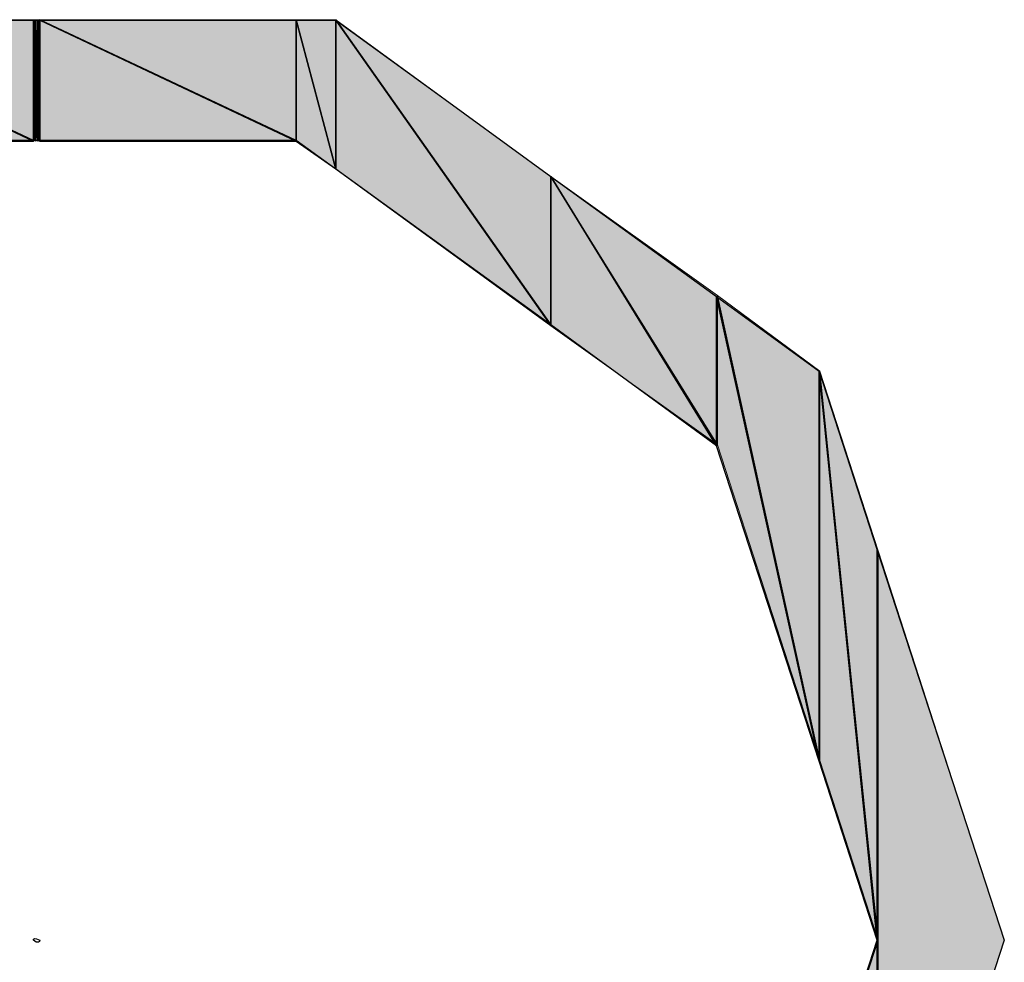
# Model space of a CAD drawing. Units: inches. Extents: x 29 to 583, y 0 to 792.
# Drawn here: x 443 to 444, y 163 to 164 of the extents above; entities that cross this region are included whole.
import ezdxf

# ---------------------------------------------------------------- set-up
doc = ezdxf.new("R2010")
doc.units = ezdxf.units.IN
doc.header["$MEASUREMENT"] = 0
doc.layers.add('FRAME', color=7, linetype='Continuous')

# ---------------------------------------------------------------- blocks, each defined once
blk = doc.blocks.new('block 431')
at = {"layer": 'FRAME', "color": 5, "lineweight": 25, "true_color": 0x0000ff}
blk.add_lwpolyline([(442.2598, 163.624), (442.5322, 163.4961)], dxfattribs=at)
blk = doc.blocks.new('block 432')
at = {"layer": 'FRAME', "color": 5, "lineweight": 25, "true_color": 0x0000ff}
blk.add_lwpolyline([(442.5322, 163.4961), (442.2598, 163.4961)], dxfattribs=at)
blk = doc.blocks.new('block 433')
at = {"layer": 'FRAME', "color": 5, "lineweight": 25, "true_color": 0x0000ff}
blk.add_lwpolyline([(442.5322, 163.4961), (442.2598, 163.624)], dxfattribs=at)
blk = doc.blocks.new('block 434')
at = {"layer": 'FRAME', "color": 5, "lineweight": 25, "true_color": 0x0000ff}
blk.add_lwpolyline([(442.2598, 163.624), (442.5322, 163.624)], dxfattribs=at)
blk = doc.blocks.new('block 435')
at = {"layer": 'FRAME', "color": 5, "lineweight": 25, "true_color": 0x0000ff}
blk.add_lwpolyline([(442.5322, 163.624), (442.5322, 163.4961)], dxfattribs=at)
blk = doc.blocks.new('block 442')
at = {"layer": 'FRAME', "color": 5, "lineweight": 25, "true_color": 0x0000ff}
blk.add_lwpolyline([(442.5322, 163.4961), (442.5322, 163.624)], dxfattribs=at)
blk = doc.blocks.new('block 443')
at = {"layer": 'FRAME', "color": 5, "lineweight": 25, "true_color": 0x0000ff}
blk.add_lwpolyline([(442.5322, 163.624), (442.5322, 163.4961)], dxfattribs=at)
blk = doc.blocks.new('block 444')
at = {"layer": 'FRAME', "color": 5, "lineweight": 25, "true_color": 0x0000ff}
blk.add_lwpolyline([(442.5322, 163.4961), (442.5322, 163.4961)], dxfattribs=at)
blk = doc.blocks.new('block 445')
at = {"layer": 'FRAME', "color": 5, "lineweight": 25, "true_color": 0x0000ff}
blk.add_lwpolyline([(442.5322, 163.4961), (442.5322, 163.624)], dxfattribs=at)
blk = doc.blocks.new('block 446')
at = {"layer": 'FRAME', "color": 5, "lineweight": 25, "true_color": 0x0000ff}
blk.add_lwpolyline([(442.5322, 163.624), (442.5322, 163.624)], dxfattribs=at)
blk = doc.blocks.new('block 447')
at = {"layer": 'FRAME', "color": 5, "lineweight": 25, "true_color": 0x0000ff}
blk.add_lwpolyline([(442.5322, 163.624), (442.5322, 163.4961)], dxfattribs=at)
blk = doc.blocks.new('block 454')
at = {"layer": 'FRAME', "color": 5, "lineweight": 25, "true_color": 0x0000ff}
blk.add_lwpolyline([(442.5322, 163.4961), (442.5322, 163.624)], dxfattribs=at)
blk = doc.blocks.new('block 455')
at = {"layer": 'FRAME', "color": 5, "lineweight": 25, "true_color": 0x0000ff}
blk.add_lwpolyline([(442.5322, 163.624), (442.5342, 163.4961)], dxfattribs=at)
blk = doc.blocks.new('block 456')
at = {"layer": 'FRAME', "color": 5, "lineweight": 25, "true_color": 0x0000ff}
blk.add_lwpolyline([(442.5342, 163.4961), (442.5322, 163.4961)], dxfattribs=at)
blk = doc.blocks.new('block 457')
at = {"layer": 'FRAME', "color": 5, "lineweight": 25, "true_color": 0x0000ff}
blk.add_lwpolyline([(442.5342, 163.4961), (442.5322, 163.624)], dxfattribs=at)
blk = doc.blocks.new('block 458')
at = {"layer": 'FRAME', "color": 5, "lineweight": 25, "true_color": 0x0000ff}
blk.add_lwpolyline([(442.5322, 163.624), (442.5342, 163.624)], dxfattribs=at)
blk = doc.blocks.new('block 459')
at = {"layer": 'FRAME', "color": 5, "lineweight": 25, "true_color": 0x0000ff}
blk.add_lwpolyline([(442.5342, 163.624), (442.5342, 163.4961)], dxfattribs=at)
blk = doc.blocks.new('block 466')
at = {"layer": 'FRAME', "color": 5, "lineweight": 25, "true_color": 0x0000ff}
blk.add_lwpolyline([(442.5342, 163.4961), (442.5342, 163.624)], dxfattribs=at)
blk = doc.blocks.new('block 467')
at = {"layer": 'FRAME', "color": 5, "lineweight": 25, "true_color": 0x0000ff}
blk.add_lwpolyline([(442.5342, 163.624), (442.5361, 163.4961)], dxfattribs=at)
blk = doc.blocks.new('block 468')
at = {"layer": 'FRAME', "color": 5, "lineweight": 25, "true_color": 0x0000ff}
blk.add_lwpolyline([(442.5361, 163.4961), (442.5342, 163.4961)], dxfattribs=at)
blk = doc.blocks.new('block 469')
at = {"layer": 'FRAME', "color": 5, "lineweight": 25, "true_color": 0x0000ff}
blk.add_lwpolyline([(442.5361, 163.4961), (442.5342, 163.624)], dxfattribs=at)
blk = doc.blocks.new('block 470')
at = {"layer": 'FRAME', "color": 5, "lineweight": 25, "true_color": 0x0000ff}
blk.add_lwpolyline([(442.5342, 163.624), (442.5361, 163.624)], dxfattribs=at)
blk = doc.blocks.new('block 471')
at = {"layer": 'FRAME', "color": 5, "lineweight": 25, "true_color": 0x0000ff}
blk.add_lwpolyline([(442.5361, 163.624), (442.5361, 163.4961)], dxfattribs=at)
blk = doc.blocks.new('block 478')
at = {"layer": 'FRAME', "color": 5, "lineweight": 25, "true_color": 0x0000ff}
blk.add_lwpolyline([(442.5361, 163.4961), (442.5361, 163.624)], dxfattribs=at)
blk = doc.blocks.new('block 479')
at = {"layer": 'FRAME', "color": 5, "lineweight": 25, "true_color": 0x0000ff}
blk.add_lwpolyline([(442.5361, 163.624), (442.5381, 163.4961)], dxfattribs=at)
blk = doc.blocks.new('block 480')
at = {"layer": 'FRAME', "color": 5, "lineweight": 25, "true_color": 0x0000ff}
blk.add_lwpolyline([(442.5381, 163.4961), (442.5361, 163.4961)], dxfattribs=at)
blk = doc.blocks.new('block 481')
at = {"layer": 'FRAME', "color": 5, "lineweight": 25, "true_color": 0x0000ff}
blk.add_lwpolyline([(442.5381, 163.4961), (442.5361, 163.624)], dxfattribs=at)
blk = doc.blocks.new('block 482')
at = {"layer": 'FRAME', "color": 5, "lineweight": 25, "true_color": 0x0000ff}
blk.add_lwpolyline([(442.5361, 163.624), (442.5381, 163.624)], dxfattribs=at)
blk = doc.blocks.new('block 483')
at = {"layer": 'FRAME', "color": 5, "lineweight": 25, "true_color": 0x0000ff}
blk.add_lwpolyline([(442.5381, 163.624), (442.5381, 163.4961)], dxfattribs=at)
blk = doc.blocks.new('block 490')
at = {"layer": 'FRAME', "color": 5, "lineweight": 25, "true_color": 0x0000ff}
blk.add_lwpolyline([(442.5381, 163.4961), (442.5381, 163.624)], dxfattribs=at)
blk = doc.blocks.new('block 491')
at = {"layer": 'FRAME', "color": 5, "lineweight": 25, "true_color": 0x0000ff}
blk.add_lwpolyline([(442.5381, 163.624), (442.5391, 163.4961)], dxfattribs=at)
blk = doc.blocks.new('block 492')
at = {"layer": 'FRAME', "color": 5, "lineweight": 25, "true_color": 0x0000ff}
blk.add_lwpolyline([(442.5391, 163.4961), (442.5381, 163.4961)], dxfattribs=at)
blk = doc.blocks.new('block 493')
at = {"layer": 'FRAME', "color": 5, "lineweight": 25, "true_color": 0x0000ff}
blk.add_lwpolyline([(442.5391, 163.4961), (442.5381, 163.624)], dxfattribs=at)
blk = doc.blocks.new('block 494')
at = {"layer": 'FRAME', "color": 5, "lineweight": 25, "true_color": 0x0000ff}
blk.add_lwpolyline([(442.5381, 163.624), (442.5391, 163.624)], dxfattribs=at)
blk = doc.blocks.new('block 495')
at = {"layer": 'FRAME', "color": 5, "lineweight": 25, "true_color": 0x0000ff}
blk.add_lwpolyline([(442.5391, 163.624), (442.5391, 163.4961)], dxfattribs=at)
blk = doc.blocks.new('block 502')
at = {"layer": 'FRAME', "color": 5, "lineweight": 25, "true_color": 0x0000ff}
blk.add_lwpolyline([(442.5391, 163.4961), (442.5391, 163.624)], dxfattribs=at)
blk = doc.blocks.new('block 503')
at = {"layer": 'FRAME', "color": 5, "lineweight": 25, "true_color": 0x0000ff}
blk.add_lwpolyline([(442.5391, 163.624), (442.8105, 163.4961)], dxfattribs=at)
blk = doc.blocks.new('block 504')
at = {"layer": 'FRAME', "color": 5, "lineweight": 25, "true_color": 0x0000ff}
blk.add_lwpolyline([(442.8105, 163.4961), (442.5391, 163.4961)], dxfattribs=at)
blk = doc.blocks.new('block 505')
at = {"layer": 'FRAME', "color": 5, "lineweight": 25, "true_color": 0x0000ff}
blk.add_lwpolyline([(442.8105, 163.4961), (442.5391, 163.624)], dxfattribs=at)
blk = doc.blocks.new('block 506')
at = {"layer": 'FRAME', "color": 5, "lineweight": 25, "true_color": 0x0000ff}
blk.add_lwpolyline([(442.5391, 163.624), (442.8105, 163.624)], dxfattribs=at)
blk = doc.blocks.new('block 507')
at = {"layer": 'FRAME', "color": 5, "lineweight": 25, "true_color": 0x0000ff}
blk.add_lwpolyline([(442.8105, 163.624), (442.8105, 163.4961)], dxfattribs=at)
blk = doc.blocks.new('block 514')
at = {"layer": 'FRAME', "color": 5, "lineweight": 25, "true_color": 0x0000ff}
blk.add_lwpolyline([(442.8105, 163.4961), (442.8105, 163.624)], dxfattribs=at)
blk = doc.blocks.new('block 515')
at = {"layer": 'FRAME', "color": 5, "lineweight": 25, "true_color": 0x0000ff}
blk.add_lwpolyline([(442.8105, 163.624), (442.8525, 163.4658)], dxfattribs=at)
blk = doc.blocks.new('block 516')
at = {"layer": 'FRAME', "color": 5, "lineweight": 25, "true_color": 0x0000ff}
blk.add_lwpolyline([(442.8525, 163.4658), (442.8105, 163.4961)], dxfattribs=at)
blk = doc.blocks.new('block 517')
at = {"layer": 'FRAME', "color": 5, "lineweight": 25, "true_color": 0x0000ff}
blk.add_lwpolyline([(442.8525, 163.4658), (442.8105, 163.624)], dxfattribs=at)
blk = doc.blocks.new('block 518')
at = {"layer": 'FRAME', "color": 5, "lineweight": 25, "true_color": 0x0000ff}
blk.add_lwpolyline([(442.8105, 163.624), (442.8525, 163.624)], dxfattribs=at)
blk = doc.blocks.new('block 519')
at = {"layer": 'FRAME', "color": 5, "lineweight": 25, "true_color": 0x0000ff}
blk.add_lwpolyline([(442.8525, 163.624), (442.8525, 163.4658)], dxfattribs=at)
blk = doc.blocks.new('block 526')
at = {"layer": 'FRAME', "color": 5, "lineweight": 25, "true_color": 0x0000ff}
blk.add_lwpolyline([(442.8525, 163.4658), (442.8525, 163.624)], dxfattribs=at)
blk = doc.blocks.new('block 527')
at = {"layer": 'FRAME', "color": 5, "lineweight": 25, "true_color": 0x0000ff}
blk.add_lwpolyline([(442.8525, 163.624), (443.0801, 163.3008)], dxfattribs=at)
blk = doc.blocks.new('block 528')
at = {"layer": 'FRAME', "color": 5, "lineweight": 25, "true_color": 0x0000ff}
blk.add_lwpolyline([(443.0801, 163.3008), (442.8525, 163.4658)], dxfattribs=at)
blk = doc.blocks.new('block 529')
at = {"layer": 'FRAME', "color": 5, "lineweight": 25, "true_color": 0x0000ff}
blk.add_lwpolyline([(443.0801, 163.3008), (442.8525, 163.624)], dxfattribs=at)
blk = doc.blocks.new('block 530')
at = {"layer": 'FRAME', "color": 5, "lineweight": 25, "true_color": 0x0000ff}
blk.add_lwpolyline([(442.8525, 163.624), (443.0801, 163.458)], dxfattribs=at)
blk = doc.blocks.new('block 531')
at = {"layer": 'FRAME', "color": 5, "lineweight": 25, "true_color": 0x0000ff}
blk.add_lwpolyline([(443.0801, 163.458), (443.0801, 163.3008)], dxfattribs=at)
blk = doc.blocks.new('block 538')
at = {"layer": 'FRAME', "color": 5, "lineweight": 25, "true_color": 0x0000ff}
blk.add_lwpolyline([(443.0801, 163.3008), (443.0801, 163.458)], dxfattribs=at)
blk = doc.blocks.new('block 539')
at = {"layer": 'FRAME', "color": 5, "lineweight": 25, "true_color": 0x0000ff}
blk.add_lwpolyline([(443.0801, 163.458), (443.2559, 163.1729)], dxfattribs=at)
blk = doc.blocks.new('block 540')
at = {"layer": 'FRAME', "color": 5, "lineweight": 25, "true_color": 0x0000ff}
blk.add_lwpolyline([(443.2559, 163.1729), (443.0801, 163.3008)], dxfattribs=at)
blk = doc.blocks.new('block 541')
at = {"layer": 'FRAME', "color": 5, "lineweight": 25, "true_color": 0x0000ff}
blk.add_lwpolyline([(443.2559, 163.1729), (443.0801, 163.458)], dxfattribs=at)
blk = doc.blocks.new('block 542')
at = {"layer": 'FRAME', "color": 5, "lineweight": 25, "true_color": 0x0000ff}
blk.add_lwpolyline([(443.0801, 163.458), (443.2559, 163.3311)], dxfattribs=at)
blk = doc.blocks.new('block 543')
at = {"layer": 'FRAME', "color": 5, "lineweight": 25, "true_color": 0x0000ff}
blk.add_lwpolyline([(443.2559, 163.3311), (443.2559, 163.1729)], dxfattribs=at)
blk = doc.blocks.new('block 550')
at = {"layer": 'FRAME', "color": 5, "lineweight": 25, "true_color": 0x0000ff}
blk.add_lwpolyline([(443.2559, 163.1729), (443.2559, 163.3311)], dxfattribs=at)
blk = doc.blocks.new('block 551')
at = {"layer": 'FRAME', "color": 5, "lineweight": 25, "true_color": 0x0000ff}
blk.add_lwpolyline([(443.2559, 163.3311), (443.3643, 162.8389)], dxfattribs=at)
blk = doc.blocks.new('block 552')
at = {"layer": 'FRAME', "color": 5, "lineweight": 25, "true_color": 0x0000ff}
blk.add_lwpolyline([(443.3643, 162.8389), (443.2559, 163.1729)], dxfattribs=at)
blk = doc.blocks.new('block 553')
at = {"layer": 'FRAME', "color": 5, "lineweight": 25, "true_color": 0x0000ff}
blk.add_lwpolyline([(443.3643, 162.8389), (443.2559, 163.3311)], dxfattribs=at)
blk = doc.blocks.new('block 554')
at = {"layer": 'FRAME', "color": 5, "lineweight": 25, "true_color": 0x0000ff}
blk.add_lwpolyline([(443.2559, 163.3311), (443.3643, 163.252)], dxfattribs=at)
blk = doc.blocks.new('block 555')
at = {"layer": 'FRAME', "color": 5, "lineweight": 25, "true_color": 0x0000ff}
blk.add_lwpolyline([(443.3643, 163.252), (443.3643, 162.8389)], dxfattribs=at)
blk = doc.blocks.new('block 560')
at = {"layer": 'FRAME', "color": 5, "lineweight": 25, "true_color": 0x0000ff}
blk.add_lwpolyline([(443.3643, 162.46), (443.4258, 162.6494)], dxfattribs=at)
blk = doc.blocks.new('block 561')
at = {"layer": 'FRAME', "color": 5, "lineweight": 25, "true_color": 0x0000ff}
blk.add_lwpolyline([(443.4258, 162.6494), (443.4258, 162.2363)], dxfattribs=at)
blk = doc.blocks.new('block 562')
at = {"layer": 'FRAME', "color": 5, "lineweight": 25, "true_color": 0x0000ff}
blk.add_lwpolyline([(443.3643, 162.8389), (443.3643, 163.252)], dxfattribs=at)
blk = doc.blocks.new('block 563')
at = {"layer": 'FRAME', "color": 5, "lineweight": 25, "true_color": 0x0000ff}
blk.add_lwpolyline([(443.3643, 163.252), (443.4258, 162.6494)], dxfattribs=at)
blk = doc.blocks.new('block 564')
at = {"layer": 'FRAME', "color": 5, "lineweight": 25, "true_color": 0x0000ff}
blk.add_lwpolyline([(443.4258, 162.6494), (443.3643, 162.8389)], dxfattribs=at)
blk = doc.blocks.new('block 565')
at = {"layer": 'FRAME', "color": 5, "lineweight": 25, "true_color": 0x0000ff}
blk.add_lwpolyline([(443.4258, 162.6494), (443.3643, 163.252)], dxfattribs=at)
blk = doc.blocks.new('block 566')
at = {"layer": 'FRAME', "color": 5, "lineweight": 25, "true_color": 0x0000ff}
blk.add_lwpolyline([(443.3643, 163.252), (443.4258, 163.0625)], dxfattribs=at)
blk = doc.blocks.new('block 567')
at = {"layer": 'FRAME', "color": 5, "lineweight": 25, "true_color": 0x0000ff}
blk.add_lwpolyline([(443.4258, 163.0625), (443.4258, 162.6494)], dxfattribs=at)
blk = doc.blocks.new('block 568')
at = {"layer": 'FRAME', "color": 5, "lineweight": 25, "true_color": 0x0000ff}
blk.add_lwpolyline([(443.4258, 162.2363), (443.4258, 163.0625)], dxfattribs=at)
blk = doc.blocks.new('block 569')
at = {"layer": 'FRAME', "color": 5, "lineweight": 25, "true_color": 0x0000ff}
blk.add_lwpolyline([(443.4258, 163.0625), (443.5605, 162.6494)], dxfattribs=at)
blk = doc.blocks.new('block 570')
at = {"layer": 'FRAME', "color": 5, "lineweight": 25, "true_color": 0x0000ff}
blk.add_lwpolyline([(443.5605, 162.6494), (443.4258, 162.2363)], dxfattribs=at)
blk = doc.blocks.new('block 1709')
at = {"layer": 'FRAME', "color": 5, "lineweight": 25, "true_color": 0x0000ff}
blk.add_open_spline([(442.5391, 162.6494), (442.5332, 162.6523), (442.5322, 162.6514), (442.5322, 162.6494), (442.5371, 162.6455), (442.5391, 162.6475), (442.5391, 162.6494), (442.5391, 162.6494), (442.5391, 162.6494), (442.5391, 162.6494)], degree=3, knots=[0, 0, 0, 0, 1, 1, 1, 2, 2, 2, 3, 3, 3, 3], dxfattribs=at)
blk = doc.blocks.new('block 1767')
at = {"layer": 'FRAME', "true_color": 0x0000ff}
blk.add_hatch(color=5, dxfattribs=at).paths.add_polyline_path([(442.5322, 163.4951), (442.2607, 163.4951), (442.2607, 163.623)])
at = {"layer": 'FRAME', "lineweight": 0}
blk.add_lwpolyline([(442.5322, 163.4951), (442.2607, 163.4951), (442.2607, 163.623), (442.5322, 163.4951), (442.5322, 163.4951)], dxfattribs=at)
blk = doc.blocks.new('block 1768')
at = {"layer": 'FRAME', "true_color": 0x0000ff}
blk.add_hatch(color=5, dxfattribs=at).paths.add_polyline_path([(442.5322, 163.623), (442.5322, 163.4951), (442.2607, 163.623)])
at = {"layer": 'FRAME', "lineweight": 0}
blk.add_lwpolyline([(442.5322, 163.623), (442.5322, 163.4951), (442.2607, 163.623), (442.5322, 163.623), (442.5322, 163.623)], dxfattribs=at)
blk = doc.blocks.new('block 1771')
at = {"layer": 'FRAME', "true_color": 0x0000ff}
h = blk.add_hatch(color=5, dxfattribs=at)
edge = h.paths.add_edge_path()
edge.add_spline(control_points=[(442.5322, 163.4951), (442.5322, 163.4951), (442.5322, 163.623), (442.5322, 163.623), (442.5322, 163.623), (442.5322, 163.4951), (442.5322, 163.4951), (442.5322, 163.4951), (442.5322, 163.4951), (442.5322, 163.4951)], knot_values=[0, 0, 0, 0, 1, 1, 1, 2, 2, 2, 3, 3, 3, 3], degree=3, periodic=1)
at = {"layer": 'FRAME', "lineweight": 0}
blk.add_open_spline([(442.5322, 163.4951), (442.5322, 163.4951), (442.5322, 163.623), (442.5322, 163.623), (442.5322, 163.623), (442.5322, 163.4951), (442.5322, 163.4951), (442.5322, 163.4951), (442.5322, 163.4951), (442.5322, 163.4951)], degree=3, knots=[0, 0, 0, 0, 1, 1, 1, 2, 2, 2, 3, 3, 3, 3], dxfattribs=at)
blk = doc.blocks.new('block 1772')
at = {"layer": 'FRAME', "true_color": 0x0000ff}
h = blk.add_hatch(color=5, dxfattribs=at)
edge = h.paths.add_edge_path()
edge.add_spline(control_points=[(442.5322, 163.623), (442.5322, 163.623), (442.5322, 163.4951), (442.5322, 163.4951), (442.5322, 163.4951), (442.5322, 163.623), (442.5322, 163.623), (442.5322, 163.623), (442.5322, 163.623), (442.5322, 163.623)], knot_values=[0, 0, 0, 0, 1, 1, 1, 2, 2, 2, 3, 3, 3, 3], degree=3, periodic=1)
at = {"layer": 'FRAME', "lineweight": 0}
blk.add_open_spline([(442.5322, 163.623), (442.5322, 163.623), (442.5322, 163.4951), (442.5322, 163.4951), (442.5322, 163.4951), (442.5322, 163.623), (442.5322, 163.623), (442.5322, 163.623), (442.5322, 163.623), (442.5322, 163.623)], degree=3, knots=[0, 0, 0, 0, 1, 1, 1, 2, 2, 2, 3, 3, 3, 3], dxfattribs=at)
blk = doc.blocks.new('block 1775')
at = {"layer": 'FRAME', "true_color": 0x0000ff}
h = blk.add_hatch(color=5, dxfattribs=at)
edge = h.paths.add_edge_path()
edge.add_spline(control_points=[(442.5342, 163.4951), (442.5322, 163.4951), (442.5322, 163.623), (442.5322, 163.623), (442.5322, 163.623), (442.5342, 163.4951), (442.5342, 163.4951), (442.5342, 163.4951), (442.5342, 163.4951), (442.5342, 163.4951)], knot_values=[0, 0, 0, 0, 1, 1, 1, 2, 2, 2, 3, 3, 3, 3], degree=3, periodic=1)
at = {"layer": 'FRAME', "lineweight": 0}
blk.add_open_spline([(442.5342, 163.4951), (442.5322, 163.4951), (442.5322, 163.623), (442.5322, 163.623), (442.5322, 163.623), (442.5342, 163.4951), (442.5342, 163.4951), (442.5342, 163.4951), (442.5342, 163.4951), (442.5342, 163.4951)], degree=3, knots=[0, 0, 0, 0, 1, 1, 1, 2, 2, 2, 3, 3, 3, 3], dxfattribs=at)
blk = doc.blocks.new('block 1776')
at = {"layer": 'FRAME', "true_color": 0x0000ff}
h = blk.add_hatch(color=5, dxfattribs=at)
edge = h.paths.add_edge_path()
edge.add_spline(control_points=[(442.5342, 163.623), (442.5342, 163.623), (442.5342, 163.4951), (442.5342, 163.4951), (442.5342, 163.4951), (442.5322, 163.623), (442.5322, 163.623), (442.5342, 163.623), (442.5342, 163.623), (442.5342, 163.623)], knot_values=[0, 0, 0, 0, 1, 1, 1, 2, 2, 2, 3, 3, 3, 3], degree=3, periodic=1)
at = {"layer": 'FRAME', "lineweight": 0}
blk.add_open_spline([(442.5342, 163.623), (442.5342, 163.623), (442.5342, 163.4951), (442.5342, 163.4951), (442.5342, 163.4951), (442.5322, 163.623), (442.5322, 163.623), (442.5342, 163.623), (442.5342, 163.623), (442.5342, 163.623)], degree=3, knots=[0, 0, 0, 0, 1, 1, 1, 2, 2, 2, 3, 3, 3, 3], dxfattribs=at)
blk = doc.blocks.new('block 1779')
at = {"layer": 'FRAME', "true_color": 0x0000ff}
h = blk.add_hatch(color=5, dxfattribs=at)
edge = h.paths.add_edge_path()
edge.add_spline(control_points=[(442.5361, 163.4951), (442.5342, 163.4951), (442.5342, 163.623), (442.5342, 163.623), (442.5342, 163.623), (442.5361, 163.4951), (442.5361, 163.4951), (442.5361, 163.4951), (442.5361, 163.4951), (442.5361, 163.4951)], knot_values=[0, 0, 0, 0, 1, 1, 1, 2, 2, 2, 3, 3, 3, 3], degree=3, periodic=1)
at = {"layer": 'FRAME', "lineweight": 0}
blk.add_open_spline([(442.5361, 163.4951), (442.5342, 163.4951), (442.5342, 163.623), (442.5342, 163.623), (442.5342, 163.623), (442.5361, 163.4951), (442.5361, 163.4951), (442.5361, 163.4951), (442.5361, 163.4951), (442.5361, 163.4951)], degree=3, knots=[0, 0, 0, 0, 1, 1, 1, 2, 2, 2, 3, 3, 3, 3], dxfattribs=at)
blk = doc.blocks.new('block 1780')
at = {"layer": 'FRAME', "true_color": 0x0000ff}
h = blk.add_hatch(color=5, dxfattribs=at)
edge = h.paths.add_edge_path()
edge.add_spline(control_points=[(442.5361, 163.623), (442.5361, 163.623), (442.5361, 163.4951), (442.5361, 163.4951), (442.5361, 163.4951), (442.5342, 163.623), (442.5342, 163.623), (442.5361, 163.623), (442.5361, 163.623), (442.5361, 163.623)], knot_values=[0, 0, 0, 0, 1, 1, 1, 2, 2, 2, 3, 3, 3, 3], degree=3, periodic=1)
at = {"layer": 'FRAME', "lineweight": 0}
blk.add_open_spline([(442.5361, 163.623), (442.5361, 163.623), (442.5361, 163.4951), (442.5361, 163.4951), (442.5361, 163.4951), (442.5342, 163.623), (442.5342, 163.623), (442.5361, 163.623), (442.5361, 163.623), (442.5361, 163.623)], degree=3, knots=[0, 0, 0, 0, 1, 1, 1, 2, 2, 2, 3, 3, 3, 3], dxfattribs=at)
blk = doc.blocks.new('block 1783')
at = {"layer": 'FRAME', "true_color": 0x0000ff}
h = blk.add_hatch(color=5, dxfattribs=at)
edge = h.paths.add_edge_path()
edge.add_spline(control_points=[(442.5381, 163.4951), (442.5361, 163.4951), (442.5361, 163.623), (442.5361, 163.623), (442.5361, 163.623), (442.5381, 163.4951), (442.5381, 163.4951), (442.5381, 163.4951), (442.5381, 163.4951), (442.5381, 163.4951)], knot_values=[0, 0, 0, 0, 1, 1, 1, 2, 2, 2, 3, 3, 3, 3], degree=3, periodic=1)
at = {"layer": 'FRAME', "lineweight": 0}
blk.add_open_spline([(442.5381, 163.4951), (442.5361, 163.4951), (442.5361, 163.623), (442.5361, 163.623), (442.5361, 163.623), (442.5381, 163.4951), (442.5381, 163.4951), (442.5381, 163.4951), (442.5381, 163.4951), (442.5381, 163.4951)], degree=3, knots=[0, 0, 0, 0, 1, 1, 1, 2, 2, 2, 3, 3, 3, 3], dxfattribs=at)
blk = doc.blocks.new('block 1784')
at = {"layer": 'FRAME', "true_color": 0x0000ff}
h = blk.add_hatch(color=5, dxfattribs=at)
edge = h.paths.add_edge_path()
edge.add_spline(control_points=[(442.5381, 163.623), (442.5381, 163.623), (442.5381, 163.4951), (442.5381, 163.4951), (442.5381, 163.4951), (442.5361, 163.623), (442.5361, 163.623), (442.5381, 163.623), (442.5381, 163.623), (442.5381, 163.623)], knot_values=[0, 0, 0, 0, 1, 1, 1, 2, 2, 2, 3, 3, 3, 3], degree=3, periodic=1)
at = {"layer": 'FRAME', "lineweight": 0}
blk.add_open_spline([(442.5381, 163.623), (442.5381, 163.623), (442.5381, 163.4951), (442.5381, 163.4951), (442.5381, 163.4951), (442.5361, 163.623), (442.5361, 163.623), (442.5381, 163.623), (442.5381, 163.623), (442.5381, 163.623)], degree=3, knots=[0, 0, 0, 0, 1, 1, 1, 2, 2, 2, 3, 3, 3, 3], dxfattribs=at)
blk = doc.blocks.new('block 1787')
at = {"layer": 'FRAME', "true_color": 0x0000ff}
h = blk.add_hatch(color=5, dxfattribs=at)
edge = h.paths.add_edge_path()
edge.add_spline(control_points=[(442.5391, 163.4951), (442.5381, 163.4951), (442.5381, 163.623), (442.5381, 163.623), (442.5381, 163.623), (442.5391, 163.4951), (442.5391, 163.4951), (442.5391, 163.4951), (442.5391, 163.4951), (442.5391, 163.4951)], knot_values=[0, 0, 0, 0, 1, 1, 1, 2, 2, 2, 3, 3, 3, 3], degree=3, periodic=1)
at = {"layer": 'FRAME', "lineweight": 0}
blk.add_open_spline([(442.5391, 163.4951), (442.5381, 163.4951), (442.5381, 163.623), (442.5381, 163.623), (442.5381, 163.623), (442.5391, 163.4951), (442.5391, 163.4951), (442.5391, 163.4951), (442.5391, 163.4951), (442.5391, 163.4951)], degree=3, knots=[0, 0, 0, 0, 1, 1, 1, 2, 2, 2, 3, 3, 3, 3], dxfattribs=at)
blk = doc.blocks.new('block 1788')
at = {"layer": 'FRAME', "true_color": 0x0000ff}
h = blk.add_hatch(color=5, dxfattribs=at)
edge = h.paths.add_edge_path()
edge.add_spline(control_points=[(442.5391, 163.623), (442.5391, 163.623), (442.5391, 163.4951), (442.5391, 163.4951), (442.5391, 163.4951), (442.5381, 163.623), (442.5381, 163.623), (442.5391, 163.623), (442.5391, 163.623), (442.5391, 163.623)], knot_values=[0, 0, 0, 0, 1, 1, 1, 2, 2, 2, 3, 3, 3, 3], degree=3, periodic=1)
at = {"layer": 'FRAME', "lineweight": 0}
blk.add_open_spline([(442.5391, 163.623), (442.5391, 163.623), (442.5391, 163.4951), (442.5391, 163.4951), (442.5391, 163.4951), (442.5381, 163.623), (442.5381, 163.623), (442.5391, 163.623), (442.5391, 163.623), (442.5391, 163.623)], degree=3, knots=[0, 0, 0, 0, 1, 1, 1, 2, 2, 2, 3, 3, 3, 3], dxfattribs=at)
blk = doc.blocks.new('block 1791')
at = {"layer": 'FRAME', "true_color": 0x0000ff}
blk.add_hatch(color=5, dxfattribs=at).paths.add_polyline_path([(442.8105, 163.4951), (442.5391, 163.4951), (442.5391, 163.623)])
at = {"layer": 'FRAME', "lineweight": 0}
blk.add_lwpolyline([(442.8105, 163.4951), (442.5391, 163.4951), (442.5391, 163.623), (442.8105, 163.4951), (442.8105, 163.4951)], dxfattribs=at)
blk = doc.blocks.new('block 1792')
at = {"layer": 'FRAME', "true_color": 0x0000ff}
blk.add_hatch(color=5, dxfattribs=at).paths.add_polyline_path([(442.8105, 163.623), (442.8105, 163.4951), (442.5391, 163.623)])
at = {"layer": 'FRAME', "lineweight": 0}
blk.add_lwpolyline([(442.8105, 163.623), (442.8105, 163.4951), (442.5391, 163.623), (442.8105, 163.623), (442.8105, 163.623)], dxfattribs=at)
blk = doc.blocks.new('block 1795')
at = {"layer": 'FRAME', "true_color": 0x0000ff}
blk.add_hatch(color=5, dxfattribs=at).paths.add_polyline_path([(442.8525, 163.4658), (442.8105, 163.4951), (442.8105, 163.623)])
at = {"layer": 'FRAME', "lineweight": 0}
blk.add_lwpolyline([(442.8525, 163.4658), (442.8105, 163.4951), (442.8105, 163.623), (442.8525, 163.4658), (442.8525, 163.4658)], dxfattribs=at)
blk = doc.blocks.new('block 1796')
at = {"layer": 'FRAME', "true_color": 0x0000ff}
blk.add_hatch(color=5, dxfattribs=at).paths.add_polyline_path([(442.8525, 163.623), (442.8525, 163.4658), (442.8105, 163.623)])
at = {"layer": 'FRAME', "lineweight": 0}
blk.add_lwpolyline([(442.8525, 163.623), (442.8525, 163.4658), (442.8105, 163.623), (442.8525, 163.623), (442.8525, 163.623)], dxfattribs=at)
blk = doc.blocks.new('block 1799')
at = {"layer": 'FRAME', "true_color": 0x0000ff}
blk.add_hatch(color=5, dxfattribs=at).paths.add_polyline_path([(443.0801, 163.2998), (442.8525, 163.4658), (442.8525, 163.623)])
at = {"layer": 'FRAME', "lineweight": 0}
blk.add_lwpolyline([(443.0801, 163.2998), (442.8525, 163.4658), (442.8525, 163.623), (443.0801, 163.2998), (443.0801, 163.2998)], dxfattribs=at)
blk = doc.blocks.new('block 1800')
at = {"layer": 'FRAME', "true_color": 0x0000ff}
blk.add_hatch(color=5, dxfattribs=at).paths.add_polyline_path([(443.0801, 163.458), (443.0801, 163.2998), (442.8525, 163.623)])
at = {"layer": 'FRAME', "lineweight": 0}
blk.add_lwpolyline([(443.0801, 163.458), (443.0801, 163.2998), (442.8525, 163.623), (443.0801, 163.458), (443.0801, 163.458)], dxfattribs=at)
blk = doc.blocks.new('block 1803')
at = {"layer": 'FRAME', "true_color": 0x0000ff}
blk.add_hatch(color=5, dxfattribs=at).paths.add_polyline_path([(443.2568, 163.1738), (443.0801, 163.2998), (443.0801, 163.458)])
at = {"layer": 'FRAME', "lineweight": 0}
blk.add_lwpolyline([(443.2568, 163.1738), (443.0801, 163.2998), (443.0801, 163.458), (443.2568, 163.1738), (443.2568, 163.1738)], dxfattribs=at)
blk = doc.blocks.new('block 1804')
at = {"layer": 'FRAME', "true_color": 0x0000ff}
blk.add_hatch(color=5, dxfattribs=at).paths.add_polyline_path([(443.2568, 163.332), (443.2568, 163.1738), (443.0801, 163.458)])
at = {"layer": 'FRAME', "lineweight": 0}
blk.add_lwpolyline([(443.2568, 163.332), (443.2568, 163.1738), (443.0801, 163.458), (443.2568, 163.332), (443.2568, 163.332)], dxfattribs=at)
blk = doc.blocks.new('block 1807')
at = {"layer": 'FRAME', "true_color": 0x0000ff}
blk.add_hatch(color=5, dxfattribs=at).paths.add_polyline_path([(443.3652, 162.8398), (443.2568, 163.1738), (443.2568, 163.332)])
at = {"layer": 'FRAME', "lineweight": 0}
blk.add_lwpolyline([(443.3652, 162.8398), (443.2568, 163.1738), (443.2568, 163.332), (443.3652, 162.8398), (443.3652, 162.8398)], dxfattribs=at)
blk = doc.blocks.new('block 1808')
at = {"layer": 'FRAME', "true_color": 0x0000ff}
blk.add_hatch(color=5, dxfattribs=at).paths.add_polyline_path([(443.3652, 163.252), (443.3652, 162.8398), (443.2568, 163.332)])
at = {"layer": 'FRAME', "lineweight": 0}
blk.add_lwpolyline([(443.3652, 163.252), (443.3652, 162.8398), (443.2568, 163.332), (443.3652, 163.252), (443.3652, 163.252)], dxfattribs=at)
blk = doc.blocks.new('block 1810')
at = {"layer": 'FRAME', "true_color": 0x0000ff}
blk.add_hatch(color=5, dxfattribs=at).paths.add_polyline_path([(443.4268, 162.6494), (443.4268, 162.2373), (443.3652, 162.459)])
at = {"layer": 'FRAME', "lineweight": 0}
blk.add_lwpolyline([(443.4268, 162.6494), (443.4268, 162.2373), (443.3652, 162.459), (443.4268, 162.6494), (443.4268, 162.6494)], dxfattribs=at)
blk = doc.blocks.new('block 1811')
at = {"layer": 'FRAME', "true_color": 0x0000ff}
blk.add_hatch(color=5, dxfattribs=at).paths.add_polyline_path([(443.4268, 162.6494), (443.3652, 162.8398), (443.3652, 163.252)])
at = {"layer": 'FRAME', "lineweight": 0}
blk.add_lwpolyline([(443.4268, 162.6494), (443.3652, 162.8398), (443.3652, 163.252), (443.4268, 162.6494), (443.4268, 162.6494)], dxfattribs=at)
blk = doc.blocks.new('block 1812')
at = {"layer": 'FRAME', "true_color": 0x0000ff}
blk.add_hatch(color=5, dxfattribs=at).paths.add_polyline_path([(443.4268, 163.0615), (443.4268, 162.6494), (443.3652, 163.252)])
at = {"layer": 'FRAME', "lineweight": 0}
blk.add_lwpolyline([(443.4268, 163.0615), (443.4268, 162.6494), (443.3652, 163.252), (443.4268, 163.0615), (443.4268, 163.0615)], dxfattribs=at)
blk = doc.blocks.new('block 1813')
at = {"layer": 'FRAME', "true_color": 0x0000ff}
blk.add_hatch(color=5, dxfattribs=at).paths.add_polyline_path([(443.5605, 162.6494), (443.4268, 162.2373), (443.4268, 163.0615)])
at = {"layer": 'FRAME', "lineweight": 0}
blk.add_lwpolyline([(443.5605, 162.6494), (443.4268, 162.2373), (443.4268, 163.0615), (443.5605, 162.6494), (443.5605, 162.6494)], dxfattribs=at)

msp = doc.modelspace()

# ---------------------------------------------------------------- block references
at = {"layer": 'FRAME'}
for name in ['block 431', 'block 433', 'block 434', 'block 1767', 'block 1768', 'block 435', 'block 442', 'block 443', 'block 445', 'block 446', 'block 447', 'block 454', 'block 455', 'block 457', 'block 458', 'block 1771', 'block 1772', 'block 1775', 'block 1776', 'block 459', 'block 466', 'block 467', 'block 469', 'block 470', 'block 1779', 'block 1780', 'block 471', 'block 478', 'block 479', 'block 481', 'block 482', 'block 1783', 'block 1784', 'block 483', 'block 490', 'block 491', 'block 493', 'block 494', 'block 1787', 'block 1788', 'block 495', 'block 502', 'block 503', 'block 505', 'block 506', 'block 1791', 'block 1792', 'block 507', 'block 514', 'block 515', 'block 517', 'block 518', 'block 1795', 'block 1796', 'block 519', 'block 526', 'block 527', 'block 529', 'block 530', 'block 1799', 'block 1800', 'block 432', 'block 444', 'block 456', 'block 468', 'block 480', 'block 492', 'block 504', 'block 516', 'block 528', 'block 531', 'block 538', 'block 539', 'block 541', 'block 542', 'block 1803', 'block 1804', 'block 543', 'block 550', 'block 551', 'block 553', 'block 554', 'block 1807', 'block 1808', 'block 540', 'block 555', 'block 562', 'block 563', 'block 565', 'block 566', 'block 1811', 'block 1812', 'block 552', 'block 567', 'block 568', 'block 569', 'block 1813', 'block 564', 'block 1709', 'block 560', 'block 1810', 'block 561', 'block 570']:
    msp.add_blockref(name, (0, 0), dxfattribs=at)

doc.saveas('drawing.dxf')
